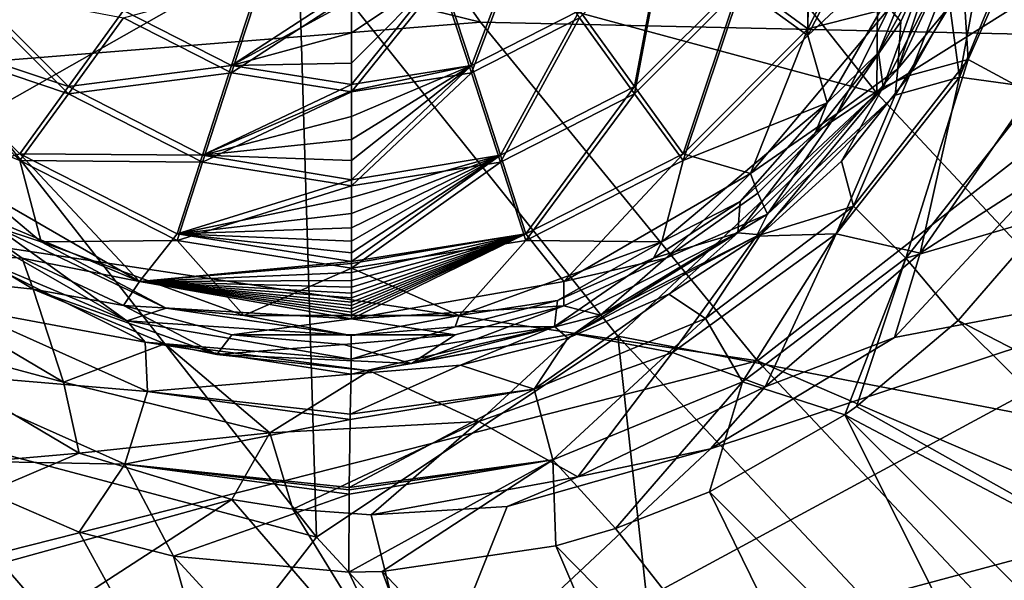
# Model space of a CAD drawing. Units: millimetres. Extents: x -181 to 181, y -444 to 16.
# Drawn here: x -133 to -109, y -368 to -355 of the extents above; entities that cross this region are included whole.
import ezdxf

# ---------------------------------------------------------------- set-up
doc = ezdxf.new("R2010")
doc.units = ezdxf.units.MM
doc.header["$LTSCALE"] = 33.466884
for name, color, linetype in [('146', 7, 'CONTINUOUS'), ('151', 7, 'CONTINUOUS'), ('152', 7, 'CONTINUOUS'), ('153', 7, 'CONTINUOUS'), ('154', 7, 'CONTINUOUS'), ('158', 7, 'CONTINUOUS'), ('159', 7, 'CONTINUOUS'), ('178', 7, 'CONTINUOUS'), ('179', 7, 'CONTINUOUS'), ('180', 7, 'CONTINUOUS'), ('182', 7, 'CONTINUOUS'), ('183', 7, 'CONTINUOUS'), ('184', 7, 'CONTINUOUS'), ('185', 7, 'CONTINUOUS'), ('186', 7, 'CONTINUOUS'), ('187', 7, 'CONTINUOUS'), ('240', 7, 'CONTINUOUS')]:
    doc.layers.add(name, color=color, linetype=linetype)

msp = doc.modelspace()

# ---------------------------------------------------------------- linework, layer by layer
at = {"layer": '146', "linetype": 'Continuous'}
for points in [[(-109.968, -340.779, 26.405), (-128.392, -345.588, 25.712), (-105.163, -355.211, 26.148), (-109.968, -340.779, 26.405)], [(-54.205, -350.934, 27.436), (-109.968, -340.779, 26.405), (-105.163, -355.211, 26.148), (-54.205, -350.934, 27.436)], [(-105.163, -355.211, 26.148), (-128.392, -345.588, 25.712), (-121.886, -354.84, 25.652), (-105.163, -355.211, 26.148)], [(-115.187, -363.019, 25.603), (-105.163, -355.211, 26.148), (-121.886, -354.84, 25.652), (-115.187, -363.019, 25.603)], [(-98.845, -370.044, 25.847), (-105.163, -355.211, 26.148), (-115.187, -363.019, 25.603), (-98.845, -370.044, 25.847)], [(-108.351, -370.291, 25.562), (-98.845, -370.044, 25.847), (-115.187, -363.019, 25.603), (-108.351, -370.291, 25.562)]]:
    msp.add_3dface(points, dxfattribs=at)
at = {"layer": '151', "linetype": 'Continuous'}
for points in [[(-108.067, -358.368, 20.956), (-103.106, -360.769, 21.098), (-111.88, -362.454, 20.517), (-108.067, -358.368, 20.956)], [(-98.9, -365.12, 21.08), (-123.3, -371.676, 19.267), (-103.106, -360.769, 21.098), (-98.9, -365.12, 21.08)], [(-103.106, -360.769, 21.098), (-123.3, -371.676, 19.267), (-116.328, -365.146, 20.1), (-103.106, -360.769, 21.098)], [(-111.88, -362.454, 20.517), (-103.106, -360.769, 21.098), (-116.328, -365.146, 20.1), (-111.88, -362.454, 20.517)], [(-131.578, -365.251, 19.122), (-149.207, -366.794, 17.788), (-136.577, -362.296, 18.959), (-131.578, -365.251, 19.122)], [(-118.431, -376.96, 19.229), (-123.3, -371.676, 19.267), (-98.9, -365.12, 21.08), (-118.431, -376.96, 19.229)], [(-116.328, -365.146, 20.1), (-123.3, -371.676, 19.267), (-121.242, -366.54, 19.715), (-116.328, -365.146, 20.1)], [(-94.489, -369.305, 21.063), (-118.431, -376.96, 19.229), (-98.9, -365.12, 21.08), (-94.489, -369.305, 21.063)], [(-145.901, -371.355, 17.735), (-149.207, -366.794, 17.788), (-131.578, -365.251, 19.122), (-145.901, -371.355, 17.735)], [(-127.893, -366.365, 19.299), (-145.901, -371.355, 17.735), (-131.578, -365.251, 19.122), (-127.893, -366.365, 19.299)], [(-142.456, -375.806, 17.684), (-145.901, -371.355, 17.735), (-127.893, -366.365, 19.299), (-142.456, -375.806, 17.684)], [(-123.3, -371.676, 19.267), (-142.456, -375.806, 17.684), (-127.893, -366.365, 19.299), (-123.3, -371.676, 19.267)], [(-123.3, -371.676, 19.267), (-127.893, -366.365, 19.299), (-126.416, -366.601, 19.381), (-123.3, -371.676, 19.267)], [(-123.3, -371.676, 19.267), (-126.416, -366.601, 19.381), (-124.527, -366.738, 19.495), (-123.3, -371.676, 19.267)], [(-121.242, -366.54, 19.715), (-123.3, -371.676, 19.267), (-124.527, -366.738, 19.495), (-121.242, -366.54, 19.715)]]:
    msp.add_3dface(points, dxfattribs=at)
at = {"layer": '152', "linetype": 'Continuous'}
for points in [[(-110.311, -356.168, 19.862), (-109.543, -352.011, 18.75), (-108.493, -351.774, 19.995), (-110.311, -356.168, 19.862)], [(-110.311, -356.168, 19.862), (-108.493, -351.774, 19.995), (-108.494, -356.413, 20.829), (-110.311, -356.168, 19.862)], [(-110.544, -354.443, 18.695), (-109.543, -352.011, 18.75), (-110.311, -356.168, 19.862), (-110.544, -354.443, 18.695)], [(-111.864, -356.597, 18.641), (-110.544, -354.443, 18.695), (-110.311, -356.168, 19.862), (-111.864, -356.597, 18.641)], [(-113.285, -359.952, 19.701), (-111.864, -356.597, 18.641), (-110.311, -356.168, 19.862), (-113.285, -359.952, 19.701)], [(-113.285, -359.952, 19.701), (-110.311, -356.168, 19.862), (-111.259, -360.421, 20.54), (-113.285, -359.952, 19.701)], [(-111.259, -360.421, 20.54), (-110.311, -356.168, 19.862), (-108.494, -356.413, 20.829), (-111.259, -360.421, 20.54)], [(-108.067, -358.368, 20.956), (-111.259, -360.421, 20.54), (-108.494, -356.413, 20.829), (-108.067, -358.368, 20.956)], [(-115.212, -360.007, 18.538), (-111.864, -356.597, 18.641), (-113.285, -359.952, 19.701), (-115.212, -360.007, 18.538)], [(-108.067, -358.368, 20.956), (-111.88, -362.454, 20.517), (-111.259, -360.421, 20.54), (-108.067, -358.368, 20.956)], [(-117.244, -362.815, 19.519), (-115.212, -360.007, 18.538), (-113.285, -359.952, 19.701), (-117.244, -362.815, 19.519)], [(-117.244, -362.815, 19.519), (-113.285, -359.952, 19.701), (-115.006, -363.643, 20.208), (-117.244, -362.815, 19.519)], [(-115.006, -363.643, 20.208), (-113.285, -359.952, 19.701), (-111.259, -360.421, 20.54), (-115.006, -363.643, 20.208)], [(-119.627, -362.365, 18.44), (-115.212, -360.007, 18.538), (-117.244, -362.815, 19.519), (-119.627, -362.365, 18.44)], [(-134.056, -360.465, 18.299), (-132.696, -361.291, 18.3), (-136.435, -360.888, 18.913), (-134.056, -360.465, 18.299)], [(-111.88, -362.454, 20.517), (-115.006, -363.643, 20.208), (-111.259, -360.421, 20.54), (-111.88, -362.454, 20.517)], [(-136.577, -362.296, 18.959), (-136.435, -360.888, 18.913), (-131.963, -363.537, 18.999), (-136.577, -362.296, 18.959)], [(-136.435, -360.888, 18.913), (-132.696, -361.291, 18.3), (-131.963, -363.537, 18.999), (-136.435, -360.888, 18.913)], [(-132.696, -361.291, 18.3), (-129.51, -362.607, 18.315), (-131.963, -363.537, 18.999), (-132.696, -361.291, 18.3)], [(-131.578, -365.251, 19.122), (-136.577, -362.296, 18.959), (-131.963, -363.537, 18.999), (-131.578, -365.251, 19.122)], [(-124.562, -363.259, 18.363), (-119.627, -362.365, 18.44), (-121.924, -364.483, 19.327), (-124.562, -363.259, 18.363)], [(-121.924, -364.483, 19.327), (-119.627, -362.365, 18.44), (-117.244, -362.815, 19.519), (-121.924, -364.483, 19.327)], [(-131.963, -363.537, 18.999), (-129.51, -362.607, 18.315), (-126.973, -364.754, 19.146), (-131.963, -363.537, 18.999)], [(-129.51, -362.607, 18.315), (-124.562, -363.259, 18.363), (-126.973, -364.754, 19.146), (-129.51, -362.607, 18.315)], [(-111.88, -362.454, 20.517), (-116.328, -365.146, 20.1), (-115.006, -363.643, 20.208), (-111.88, -362.454, 20.517)], [(-121.924, -364.483, 19.327), (-117.244, -362.815, 19.519), (-119.531, -365.819, 19.85), (-121.924, -364.483, 19.327)], [(-119.531, -365.819, 19.85), (-117.244, -362.815, 19.519), (-115.006, -363.643, 20.208), (-119.531, -365.819, 19.85)], [(-126.973, -364.754, 19.146), (-124.562, -363.259, 18.363), (-121.924, -364.483, 19.327), (-126.973, -364.754, 19.146)], [(-131.578, -365.251, 19.122), (-131.963, -363.537, 18.999), (-126.973, -364.754, 19.146), (-131.578, -365.251, 19.122)], [(-116.328, -365.146, 20.1), (-119.531, -365.819, 19.85), (-115.006, -363.643, 20.208), (-116.328, -365.146, 20.1)], [(-126.416, -366.601, 19.381), (-126.973, -364.754, 19.146), (-121.924, -364.483, 19.327), (-126.416, -366.601, 19.381)], [(-124.527, -366.738, 19.495), (-126.416, -366.601, 19.381), (-121.924, -364.483, 19.327), (-124.527, -366.738, 19.495)], [(-124.527, -366.738, 19.495), (-121.924, -364.483, 19.327), (-119.531, -365.819, 19.85), (-124.527, -366.738, 19.495)], [(-127.893, -366.365, 19.299), (-131.578, -365.251, 19.122), (-126.973, -364.754, 19.146), (-127.893, -366.365, 19.299)], [(-126.416, -366.601, 19.381), (-127.893, -366.365, 19.299), (-126.973, -364.754, 19.146), (-126.416, -366.601, 19.381)], [(-116.328, -365.146, 20.1), (-121.242, -366.54, 19.715), (-119.531, -365.819, 19.85), (-116.328, -365.146, 20.1)], [(-121.242, -366.54, 19.715), (-124.527, -366.738, 19.495), (-119.531, -365.819, 19.85), (-121.242, -366.54, 19.715)]]:
    msp.add_3dface(points, dxfattribs=at)
at = {"layer": '153', "linetype": 'Continuous'}
for points in [[(-110.544, -354.443, 18.695), (-111.8, -355.968, 18.349), (-109.807, -351.697, 18.386), (-110.544, -354.443, 18.695)], [(-111.8, -355.968, 18.349), (-110.588, -352.36, 18.225), (-109.807, -351.697, 18.386), (-111.8, -355.968, 18.349)], [(-111.725, -354.824, 18.204), (-110.588, -352.36, 18.225), (-111.8, -355.968, 18.349), (-111.725, -354.824, 18.204)], [(-110.544, -354.443, 18.695), (-111.864, -356.597, 18.641), (-111.8, -355.968, 18.349), (-110.544, -354.443, 18.695)], [(-113.264, -357.041, 18.184), (-111.725, -354.824, 18.204), (-111.8, -355.968, 18.349), (-113.264, -357.041, 18.184)], [(-111.864, -356.597, 18.641), (-114.949, -359.475, 18.318), (-111.8, -355.968, 18.349), (-111.864, -356.597, 18.641)], [(-114.949, -359.475, 18.318), (-113.264, -357.041, 18.184), (-111.8, -355.968, 18.349), (-114.949, -359.475, 18.318)], [(-111.864, -356.597, 18.641), (-115.212, -360.007, 18.538), (-114.949, -359.475, 18.318), (-111.864, -356.597, 18.641)], [(-115.18, -358.969, 18.167), (-113.264, -357.041, 18.184), (-114.949, -359.475, 18.318), (-115.18, -358.969, 18.167)], [(-132.958, -360.537, 18.154), (-134.056, -360.465, 18.299), (-135.175, -358.978, 18.167), (-132.958, -360.537, 18.154)], [(-117.408, -360.537, 18.154), (-115.18, -358.969, 18.167), (-114.949, -359.475, 18.318), (-117.408, -360.537, 18.154)], [(-115.212, -360.007, 18.538), (-118.981, -361.916, 18.297), (-114.949, -359.475, 18.318), (-115.212, -360.007, 18.538)], [(-118.981, -361.916, 18.297), (-117.408, -360.537, 18.154), (-114.949, -359.475, 18.318), (-118.981, -361.916, 18.297)], [(-115.212, -360.007, 18.538), (-119.627, -362.365, 18.44), (-118.981, -361.916, 18.297), (-115.212, -360.007, 18.538)], [(-132.696, -361.291, 18.3), (-134.056, -360.465, 18.299), (-132.958, -360.537, 18.154), (-132.696, -361.291, 18.3)], [(-130.507, -361.684, 18.144), (-132.696, -361.291, 18.3), (-132.958, -360.537, 18.154), (-130.507, -361.684, 18.144)], [(-119.873, -361.69, 18.144), (-117.408, -360.537, 18.154), (-118.981, -361.916, 18.297), (-119.873, -361.69, 18.144)], [(-129.51, -362.607, 18.315), (-132.696, -361.291, 18.3), (-128.257, -362.866, 18.288), (-129.51, -362.607, 18.315)], [(-132.696, -361.291, 18.3), (-130.507, -361.684, 18.144), (-128.257, -362.866, 18.288), (-132.696, -361.291, 18.3)], [(-130.507, -361.684, 18.144), (-127.894, -362.388, 18.138), (-128.257, -362.866, 18.288), (-130.507, -361.684, 18.144)], [(-122.496, -362.393, 18.138), (-119.873, -361.69, 18.144), (-123.549, -363.08, 18.287), (-122.496, -362.393, 18.138)], [(-123.549, -363.08, 18.287), (-119.873, -361.69, 18.144), (-118.981, -361.916, 18.297), (-123.549, -363.08, 18.287)], [(-119.627, -362.365, 18.44), (-123.549, -363.08, 18.287), (-118.981, -361.916, 18.297), (-119.627, -362.365, 18.44)], [(-119.627, -362.365, 18.44), (-124.562, -363.259, 18.363), (-123.549, -363.08, 18.287), (-119.627, -362.365, 18.44)], [(-124.562, -363.259, 18.363), (-129.51, -362.607, 18.315), (-128.257, -362.866, 18.288), (-124.562, -363.259, 18.363)], [(-127.894, -362.388, 18.138), (-125.197, -362.627, 18.135), (-128.257, -362.866, 18.288), (-127.894, -362.388, 18.138)], [(-125.197, -362.627, 18.135), (-122.496, -362.393, 18.138), (-123.549, -363.08, 18.287), (-125.197, -362.627, 18.135)], [(-128.257, -362.866, 18.288), (-125.197, -362.627, 18.135), (-123.549, -363.08, 18.287), (-128.257, -362.866, 18.288)], [(-124.562, -363.259, 18.363), (-128.257, -362.866, 18.288), (-123.549, -363.08, 18.287), (-124.562, -363.259, 18.363)]]:
    msp.add_3dface(points, dxfattribs=at)
at = {"layer": '154', "linetype": 'Continuous'}
for points in [[(-110.588, -352.36, 18.225), (-111.725, -354.824, 18.204), (-112.01, -354.502, 18.206), (-110.588, -352.36, 18.225)], [(-112.01, -354.502, 18.206), (-113.264, -357.041, 18.184), (-115.358, -358.493, 18.172), (-112.01, -354.502, 18.206)], [(-111.725, -354.824, 18.204), (-113.264, -357.041, 18.184), (-112.01, -354.502, 18.206), (-111.725, -354.824, 18.204)], [(-113.264, -357.041, 18.184), (-115.18, -358.969, 18.167), (-115.358, -358.493, 18.172), (-113.264, -357.041, 18.184)], [(-130.127, -361.099, 18.149), (-135.175, -358.978, 18.167), (-134.64, -358.494, 18.172), (-130.127, -361.099, 18.149)], [(-115.358, -358.493, 18.172), (-117.408, -360.537, 18.154), (-119.872, -361.099, 18.149), (-115.358, -358.493, 18.172)], [(-115.18, -358.969, 18.167), (-117.408, -360.537, 18.154), (-115.358, -358.493, 18.172), (-115.18, -358.969, 18.167)], [(-132.958, -360.537, 18.154), (-135.175, -358.978, 18.167), (-130.127, -361.099, 18.149), (-132.958, -360.537, 18.154)], [(-130.507, -361.684, 18.144), (-132.958, -360.537, 18.154), (-130.127, -361.099, 18.149), (-130.507, -361.684, 18.144)], [(-117.408, -360.537, 18.154), (-119.873, -361.69, 18.144), (-119.872, -361.099, 18.149), (-117.408, -360.537, 18.154)], [(-125, -362.003, 18.141), (-130.507, -361.684, 18.144), (-130.127, -361.099, 18.149), (-125, -362.003, 18.141)], [(-119.872, -361.099, 18.149), (-119.873, -361.69, 18.144), (-125, -362.003, 18.141), (-119.872, -361.099, 18.149)], [(-127.894, -362.388, 18.138), (-130.507, -361.684, 18.144), (-125, -362.003, 18.141), (-127.894, -362.388, 18.138)], [(-119.873, -361.69, 18.144), (-122.496, -362.393, 18.138), (-125, -362.003, 18.141), (-119.873, -361.69, 18.144)], [(-122.496, -362.393, 18.138), (-127.894, -362.388, 18.138), (-125, -362.003, 18.141), (-122.496, -362.393, 18.138)], [(-122.496, -362.393, 18.138), (-125.197, -362.627, 18.135), (-127.894, -362.388, 18.138), (-122.496, -362.393, 18.138)]]:
    msp.add_3dface(points, dxfattribs=at)
at = {"layer": '158', "linetype": 'Continuous'}
for points in [[(-132.653, -386.539, 23.156), (-147.718, -367.021, 24.109), (-148.308, -367.431, 23.368), (-132.653, -386.539, 23.156)], [(-147.718, -367.021, 24.109), (-132.13, -386.053, 23.9), (-144.142, -370.352, 24.348), (-147.718, -367.021, 24.109)], [(-132.13, -386.053, 23.9), (-147.718, -367.021, 24.109), (-132.653, -386.539, 23.156), (-132.13, -386.053, 23.9)], [(-142.458, -375.622, 22.354), (-132.653, -386.539, 23.156), (-148.308, -367.431, 23.368), (-142.458, -375.622, 22.354)]]:
    msp.add_3dface(points, dxfattribs=at)
at = {"layer": '159', "linetype": 'Continuous'}
for points in [[(-128.392, -345.588, 25.712), (-159.687, -345.587, 24.627), (-121.886, -354.84, 25.652), (-128.392, -345.588, 25.712)], [(-121.886, -354.84, 25.652), (-159.687, -345.587, 24.627), (-153.03, -357.337, 24.494), (-121.886, -354.84, 25.652)], [(-115.187, -363.019, 25.603), (-121.886, -354.84, 25.652), (-153.03, -357.337, 24.494), (-115.187, -363.019, 25.603)], [(-115.187, -363.019, 25.603), (-153.03, -357.337, 24.494), (-144.142, -370.352, 24.348), (-115.187, -363.019, 25.603)], [(-108.351, -370.291, 25.562), (-115.187, -363.019, 25.603), (-144.142, -370.352, 24.348), (-108.351, -370.291, 25.562)]]:
    msp.add_3dface(points, dxfattribs=at)
at = {"layer": '178', "linetype": 'Continuous'}
for points in [[(-130.509, -354.553, 14.522), (-127.169, -353.644, 14.344), (-127.896, -355.884, 14.51), (-130.509, -354.553, 14.522)], [(-127.169, -353.644, 14.344), (-125, -353.995, 14.342), (-127.896, -355.884, 14.51), (-127.169, -353.644, 14.344)], [(-136.029, -354.999, 16.327), (-134.417, -353.818, 15.119), (-131.842, -356.393, 15.096), (-136.029, -354.999, 16.327)], [(-134.417, -353.818, 15.119), (-130.509, -354.553, 14.522), (-131.842, -356.393, 15.096), (-134.417, -353.818, 15.119)], [(-125, -353.995, 14.342), (-125, -354.303, 14.35), (-127.896, -355.884, 14.51), (-125, -353.995, 14.342)], [(-127.896, -355.884, 14.51), (-125, -354.303, 14.35), (-125, -355.094, 14.386), (-127.896, -355.884, 14.51)], [(-130.509, -354.553, 14.522), (-127.896, -355.884, 14.51), (-131.842, -356.393, 15.096), (-130.509, -354.553, 14.522)], [(-133.013, -358.015, 16.3), (-134.64, -358.494, 18.172), (-136.029, -354.999, 16.327), (-133.013, -358.015, 16.3)], [(-133.013, -358.015, 16.3), (-136.029, -354.999, 16.327), (-131.842, -356.393, 15.096), (-133.013, -358.015, 16.3)], [(-125, -355.826, 14.445), (-127.896, -355.884, 14.51), (-125, -355.094, 14.386), (-125, -355.826, 14.445)], [(-131.842, -356.393, 15.096), (-127.896, -355.884, 14.51), (-128.597, -358.047, 15.082), (-131.842, -356.393, 15.096)], [(-127.896, -355.884, 14.51), (-125, -356.347, 14.507), (-128.597, -358.047, 15.082), (-127.896, -355.884, 14.51)], [(-125, -356.347, 14.507), (-127.896, -355.884, 14.51), (-125, -355.826, 14.445), (-125, -356.347, 14.507)], [(-133.013, -358.015, 16.3), (-131.842, -356.393, 15.096), (-128.597, -358.047, 15.082), (-133.013, -358.015, 16.3)], [(-125, -356.347, 14.507), (-125, -356.499, 14.529), (-128.597, -358.047, 15.082), (-125, -356.347, 14.507)], [(-128.597, -358.047, 15.082), (-125, -356.499, 14.529), (-125, -357.114, 14.638), (-128.597, -358.047, 15.082)], [(-125, -357.674, 14.769), (-128.597, -358.047, 15.082), (-125, -357.114, 14.638), (-125, -357.674, 14.769)], [(-125, -358.183, 14.921), (-128.597, -358.047, 15.082), (-125, -357.674, 14.769), (-125, -358.183, 14.921)], [(-130.127, -361.099, 18.149), (-134.64, -358.494, 18.172), (-133.013, -358.015, 16.3), (-130.127, -361.099, 18.149)], [(-129.213, -359.951, 16.283), (-130.127, -361.099, 18.149), (-133.013, -358.015, 16.3), (-129.213, -359.951, 16.283)], [(-129.213, -359.951, 16.283), (-133.013, -358.015, 16.3), (-128.597, -358.047, 15.082), (-129.213, -359.951, 16.283)], [(-129.213, -359.951, 16.283), (-128.597, -358.047, 15.082), (-125, -358.648, 15.089), (-129.213, -359.951, 16.283)], [(-125, -358.648, 15.089), (-128.597, -358.047, 15.082), (-125, -358.183, 14.921), (-125, -358.648, 15.089)], [(-129.213, -359.951, 16.283), (-125, -358.648, 15.089), (-125, -359.072, 15.273), (-129.213, -359.951, 16.283)], [(-125, -359.458, 15.468), (-129.213, -359.951, 16.283), (-125, -359.072, 15.273), (-125, -359.458, 15.468)], [(-125, -359.809, 15.673), (-129.213, -359.951, 16.283), (-125, -359.458, 15.468), (-125, -359.809, 15.673)], [(-125, -360.62, 16.279), (-130.127, -361.099, 18.149), (-129.213, -359.951, 16.283), (-125, -360.62, 16.279)], [(-125, -360.126, 15.884), (-129.213, -359.951, 16.283), (-125, -359.809, 15.673), (-125, -360.126, 15.884)], [(-125, -360.62, 16.279), (-129.213, -359.951, 16.283), (-125, -360.411, 16.101), (-125, -360.62, 16.279)], [(-125, -360.411, 16.101), (-129.213, -359.951, 16.283), (-125, -360.126, 15.884), (-125, -360.411, 16.101)], [(-125, -360.665, 16.319), (-130.127, -361.099, 18.149), (-125, -360.62, 16.279), (-125, -360.665, 16.319)], [(-125, -360.886, 16.534), (-130.127, -361.099, 18.149), (-125, -360.665, 16.319), (-125, -360.886, 16.534)], [(-125, -361.077, 16.743), (-130.127, -361.099, 18.149), (-125, -360.886, 16.534), (-125, -361.077, 16.743)], [(-125, -361.241, 16.941), (-130.127, -361.099, 18.149), (-125, -361.077, 16.743), (-125, -361.241, 16.941)], [(-125, -362.003, 18.141), (-130.127, -361.099, 18.149), (-125, -361.919, 17.998), (-125, -362.003, 18.141)], [(-125, -361.919, 17.998), (-130.127, -361.099, 18.149), (-125, -361.84, 17.862), (-125, -361.919, 17.998)], [(-125, -361.84, 17.862), (-130.127, -361.099, 18.149), (-125, -361.764, 17.731), (-125, -361.84, 17.862)], [(-125, -361.764, 17.731), (-130.127, -361.099, 18.149), (-125, -361.685, 17.599), (-125, -361.764, 17.731)], [(-125, -361.685, 17.599), (-130.127, -361.099, 18.149), (-125, -361.599, 17.459), (-125, -361.685, 17.599)], [(-125, -361.599, 17.459), (-130.127, -361.099, 18.149), (-125, -361.499, 17.302), (-125, -361.599, 17.459)], [(-125, -361.499, 17.302), (-130.127, -361.099, 18.149), (-125, -361.38, 17.128), (-125, -361.499, 17.302)], [(-125, -361.38, 17.128), (-130.127, -361.099, 18.149), (-125, -361.241, 16.941), (-125, -361.38, 17.128)]]:
    msp.add_3dface(points, dxfattribs=at)
at = {"layer": '179', "linetype": 'Continuous'}
for points in [[(-113.971, -354.999, 16.327), (-115.583, -353.818, 15.119), (-113.929, -350.573, 15.147), (-113.971, -354.999, 16.327)], [(-112.035, -351.199, 16.36), (-113.971, -354.999, 16.327), (-113.929, -350.573, 15.147), (-112.035, -351.199, 16.36)], [(-112.035, -351.199, 16.36), (-112.01, -354.502, 18.206), (-113.971, -354.999, 16.327), (-112.035, -351.199, 16.36)], [(-119.491, -354.553, 14.522), (-117.418, -352.48, 14.54), (-118.158, -356.393, 15.096), (-119.491, -354.553, 14.522)], [(-118.158, -356.393, 15.096), (-117.418, -352.48, 14.54), (-115.583, -353.818, 15.119), (-118.158, -356.393, 15.096)], [(-122.831, -353.644, 14.344), (-120.875, -352.647, 14.353), (-122.104, -355.884, 14.51), (-122.831, -353.644, 14.344)], [(-122.104, -355.884, 14.51), (-120.875, -352.647, 14.353), (-119.491, -354.553, 14.522), (-122.104, -355.884, 14.51)], [(-125, -355.094, 14.386), (-125, -354.303, 14.35), (-122.831, -353.644, 14.344), (-125, -355.094, 14.386)], [(-125, -356.347, 14.507), (-125, -355.826, 14.445), (-122.831, -353.644, 14.344), (-125, -356.347, 14.507)], [(-125, -356.347, 14.507), (-122.831, -353.644, 14.344), (-122.104, -355.884, 14.51), (-125, -356.347, 14.507)], [(-125, -355.826, 14.445), (-125, -355.094, 14.386), (-122.831, -353.644, 14.344), (-125, -355.826, 14.445)], [(-116.987, -358.015, 16.3), (-118.158, -356.393, 15.096), (-115.583, -353.818, 15.119), (-116.987, -358.015, 16.3)], [(-113.971, -354.999, 16.327), (-116.987, -358.015, 16.3), (-115.583, -353.818, 15.119), (-113.971, -354.999, 16.327)], [(-112.01, -354.502, 18.206), (-115.358, -358.493, 18.172), (-113.971, -354.999, 16.327), (-112.01, -354.502, 18.206)], [(-122.104, -355.884, 14.51), (-119.491, -354.553, 14.522), (-121.403, -358.047, 15.082), (-122.104, -355.884, 14.51)], [(-121.403, -358.047, 15.082), (-119.491, -354.553, 14.522), (-118.158, -356.393, 15.096), (-121.403, -358.047, 15.082)], [(-113.971, -354.999, 16.327), (-115.358, -358.493, 18.172), (-116.987, -358.015, 16.3), (-113.971, -354.999, 16.327)], [(-125, -356.499, 14.529), (-125, -356.347, 14.507), (-122.104, -355.884, 14.51), (-125, -356.499, 14.529)], [(-125, -357.114, 14.638), (-125, -356.499, 14.529), (-122.104, -355.884, 14.51), (-125, -357.114, 14.638)], [(-125, -358.648, 15.089), (-125, -358.183, 14.921), (-122.104, -355.884, 14.51), (-125, -358.648, 15.089)], [(-125, -358.648, 15.089), (-122.104, -355.884, 14.51), (-121.403, -358.047, 15.082), (-125, -358.648, 15.089)], [(-125, -358.183, 14.921), (-125, -357.674, 14.769), (-122.104, -355.884, 14.51), (-125, -358.183, 14.921)], [(-125, -357.674, 14.769), (-125, -357.114, 14.638), (-122.104, -355.884, 14.51), (-125, -357.674, 14.769)], [(-120.787, -359.951, 16.283), (-121.403, -358.047, 15.082), (-118.158, -356.393, 15.096), (-120.787, -359.951, 16.283)], [(-116.987, -358.015, 16.3), (-120.787, -359.951, 16.283), (-118.158, -356.393, 15.096), (-116.987, -358.015, 16.3)], [(-125, -360.62, 16.279), (-125, -360.411, 16.101), (-121.403, -358.047, 15.082), (-125, -360.62, 16.279)], [(-120.787, -359.951, 16.283), (-125, -360.62, 16.279), (-121.403, -358.047, 15.082), (-120.787, -359.951, 16.283)], [(-125, -359.072, 15.273), (-125, -358.648, 15.089), (-121.403, -358.047, 15.082), (-125, -359.072, 15.273)], [(-125, -360.411, 16.101), (-125, -360.126, 15.884), (-121.403, -358.047, 15.082), (-125, -360.411, 16.101)], [(-125, -360.126, 15.884), (-125, -359.809, 15.673), (-121.403, -358.047, 15.082), (-125, -360.126, 15.884)], [(-125, -359.809, 15.673), (-125, -359.458, 15.468), (-121.403, -358.047, 15.082), (-125, -359.809, 15.673)], [(-125, -359.458, 15.468), (-125, -359.072, 15.273), (-121.403, -358.047, 15.082), (-125, -359.458, 15.468)], [(-116.987, -358.015, 16.3), (-119.872, -361.099, 18.149), (-120.787, -359.951, 16.283), (-116.987, -358.015, 16.3)], [(-115.358, -358.493, 18.172), (-119.872, -361.099, 18.149), (-116.987, -358.015, 16.3), (-115.358, -358.493, 18.172)], [(-119.872, -361.099, 18.149), (-125, -362.003, 18.141), (-120.787, -359.951, 16.283), (-119.872, -361.099, 18.149)], [(-125, -362.003, 18.141), (-125, -361.919, 17.998), (-120.787, -359.951, 16.283), (-125, -362.003, 18.141)], [(-125, -361.919, 17.998), (-125, -361.84, 17.862), (-120.787, -359.951, 16.283), (-125, -361.919, 17.998)], [(-125, -361.84, 17.862), (-125, -361.764, 17.731), (-120.787, -359.951, 16.283), (-125, -361.84, 17.862)], [(-125, -361.764, 17.731), (-125, -361.685, 17.599), (-120.787, -359.951, 16.283), (-125, -361.764, 17.731)], [(-125, -361.685, 17.599), (-125, -361.599, 17.459), (-120.787, -359.951, 16.283), (-125, -361.685, 17.599)], [(-125, -361.599, 17.459), (-125, -361.499, 17.302), (-120.787, -359.951, 16.283), (-125, -361.599, 17.459)], [(-125, -361.499, 17.302), (-125, -361.38, 17.128), (-120.787, -359.951, 16.283), (-125, -361.499, 17.302)], [(-125, -361.38, 17.128), (-125, -361.241, 16.941), (-120.787, -359.951, 16.283), (-125, -361.38, 17.128)], [(-125, -361.241, 16.941), (-125, -361.077, 16.743), (-120.787, -359.951, 16.283), (-125, -361.241, 16.941)], [(-125, -361.077, 16.743), (-125, -360.886, 16.534), (-120.787, -359.951, 16.283), (-125, -361.077, 16.743)], [(-125, -360.886, 16.534), (-125, -360.665, 16.319), (-120.787, -359.951, 16.283), (-125, -360.886, 16.534)], [(-125, -360.665, 16.319), (-125, -360.62, 16.279), (-120.787, -359.951, 16.283), (-125, -360.665, 16.319)]]:
    msp.add_3dface(points, dxfattribs=at)
at = {"layer": '180', "linetype": 'Continuous'}
for points in [[(-126.29, -352.769, 14.033), (-133.309, -342.347, 14.102), (-133.867, -357.064, 14.001), (-126.29, -352.769, 14.033)], [(-112.305, -356.554, 13.891), (-112.212, -343.364, 13.563), (-119.685, -347.258, 13.934), (-112.305, -356.554, 13.891)], [(-105.199, -352.089, 13.552), (-112.212, -343.364, 13.563), (-112.305, -356.554, 13.891), (-105.199, -352.089, 13.552)], [(-112.305, -356.554, 13.891), (-119.685, -347.258, 13.934), (-126.29, -352.769, 14.033), (-112.305, -356.554, 13.891)], [(-104.244, -365.18, 13.846), (-105.199, -352.089, 13.552), (-112.305, -356.554, 13.891), (-104.244, -365.18, 13.846)], [(-125.847, -367.276, 13.916), (-126.29, -352.769, 14.033), (-133.867, -357.064, 14.001), (-125.847, -367.276, 13.916)], [(-118.567, -362.426, 13.968), (-112.305, -356.554, 13.891), (-126.29, -352.769, 14.033), (-118.567, -362.426, 13.968)], [(-118.567, -362.426, 13.968), (-126.29, -352.769, 14.033), (-125.847, -367.276, 13.916), (-118.567, -362.426, 13.968)], [(-104.244, -365.18, 13.846), (-112.305, -356.554, 13.891), (-118.567, -362.426, 13.968), (-104.244, -365.18, 13.846)], [(-125.847, -367.276, 13.916), (-133.867, -357.064, 14.001), (-139.487, -363.659, 13.632), (-125.847, -367.276, 13.916)], [(-116.968, -376.883, 13.841), (-118.567, -362.426, 13.968), (-125.847, -367.276, 13.916), (-116.968, -376.883, 13.841)], [(-110.077, -371.46, 13.91), (-104.244, -365.18, 13.846), (-118.567, -362.426, 13.968), (-110.077, -371.46, 13.91)], [(-110.077, -371.46, 13.91), (-118.567, -362.426, 13.968), (-116.968, -376.883, 13.841), (-110.077, -371.46, 13.91)], [(-131.153, -374.095, 13.528), (-139.487, -363.659, 13.632), (-139.618, -375.14, 12.808), (-131.153, -374.095, 13.528)], [(-131.153, -374.095, 13.528), (-125.847, -367.276, 13.916), (-139.487, -363.659, 13.632), (-131.153, -374.095, 13.528)], [(-95.61, -373.079, 13.803), (-104.244, -365.18, 13.846), (-110.077, -371.46, 13.91), (-95.61, -373.079, 13.803)], [(-116.968, -376.883, 13.841), (-125.847, -367.276, 13.916), (-131.153, -374.095, 13.528), (-116.968, -376.883, 13.841)]]:
    msp.add_3dface(points, dxfattribs=at)
at = {"layer": '182', "linetype": 'Continuous'}
for points in [[(-108.154, -359.525, 7.852), (-100.084, -367.344, 7.806), (-110.341, -362.045, 7.896), (-108.154, -359.525, 7.852)], [(-110.341, -362.045, 7.896), (-102.337, -370, 7.851), (-112.799, -364.119, 7.924), (-110.341, -362.045, 7.896)], [(-110.341, -362.045, 7.896), (-100.084, -367.344, 7.806), (-102.337, -370, 7.851), (-110.341, -362.045, 7.896)], [(-112.799, -364.119, 7.924), (-102.337, -370, 7.851), (-113.082, -364.319, 7.927), (-112.799, -364.119, 7.924)], [(-116.351, -366.185, 7.95), (-113.082, -364.319, 7.927), (-107.915, -374.612, 7.895), (-116.351, -366.185, 7.95)], [(-113.082, -364.319, 7.927), (-102.337, -370, 7.851), (-104.762, -372.614, 7.878), (-113.082, -364.319, 7.927)], [(-113.082, -364.319, 7.927), (-104.762, -372.614, 7.878), (-107.915, -374.612, 7.895), (-113.082, -364.319, 7.927)], [(-139.744, -365.111, 7.524), (-131.351, -375.487, 7.418), (-141.156, -368.483, 7.194), (-139.744, -365.111, 7.524)], [(-131.351, -375.487, 7.418), (-139.744, -365.111, 7.524), (-135.602, -365.414, 7.721), (-131.351, -375.487, 7.418)], [(-127.185, -375.179, 7.638), (-131.351, -375.487, 7.418), (-135.602, -365.414, 7.721), (-127.185, -375.179, 7.638)], [(-127.185, -375.179, 7.638), (-135.602, -365.414, 7.721), (-131.581, -367.156, 7.798), (-127.185, -375.179, 7.638)], [(-118.618, -367.071, 7.954), (-116.351, -366.185, 7.95), (-111.39, -376.305, 7.889), (-118.618, -367.071, 7.954)], [(-116.351, -366.185, 7.95), (-107.915, -374.612, 7.895), (-111.39, -376.305, 7.889), (-116.351, -366.185, 7.95)], [(-120.059, -367.487, 7.951), (-118.618, -367.071, 7.954), (-111.39, -376.305, 7.889), (-120.059, -367.487, 7.951)], [(-129.304, -367.734, 7.841), (-127.185, -375.179, 7.638), (-131.581, -367.156, 7.798), (-129.304, -367.734, 7.841)], [(-124.259, -368.103, 7.919), (-120.059, -367.487, 7.951), (-116.119, -376.706, 7.853), (-124.259, -368.103, 7.919)], [(-120.059, -367.487, 7.951), (-111.39, -376.305, 7.889), (-116.119, -376.706, 7.853), (-120.059, -367.487, 7.951)], [(-127.185, -375.179, 7.638), (-129.304, -367.734, 7.841), (-121.021, -376.749, 7.769), (-127.185, -375.179, 7.638)], [(-129.304, -367.734, 7.841), (-125.064, -368.125, 7.909), (-121.021, -376.749, 7.769), (-129.304, -367.734, 7.841)], [(-125.064, -368.125, 7.909), (-124.259, -368.103, 7.919), (-121.021, -376.749, 7.769), (-125.064, -368.125, 7.909)], [(-124.259, -368.103, 7.919), (-116.119, -376.706, 7.853), (-121.021, -376.749, 7.769), (-124.259, -368.103, 7.919)]]:
    msp.add_3dface(points, dxfattribs=at)
at = {"layer": '183', "linetype": 'Continuous'}
for points in [[(-110.095, -355.736, 6.211), (-110.222, -353.809, 4.62), (-108.256, -351.583, 6.136), (-110.095, -355.736, 6.211)], [(-110.095, -355.736, 6.211), (-108.256, -351.583, 6.136), (-108.507, -356.601, 7.442), (-110.095, -355.736, 6.211)], [(-111.515, -356.127, 4.638), (-110.222, -353.809, 4.62), (-110.095, -355.736, 6.211), (-111.515, -356.127, 4.638)], [(-112.873, -359.286, 6.236), (-111.515, -356.127, 4.638), (-110.095, -355.736, 6.211), (-112.873, -359.286, 6.236)], [(-112.873, -359.286, 6.236), (-110.095, -355.736, 6.211), (-111.602, -360.537, 7.504), (-112.873, -359.286, 6.236)], [(-110.095, -355.736, 6.211), (-108.507, -356.601, 7.442), (-111.602, -360.537, 7.504), (-110.095, -355.736, 6.211)], [(-113.159, -358.198, 4.648), (-111.515, -356.127, 4.638), (-112.873, -359.286, 6.236), (-113.159, -358.198, 4.648)], [(-108.507, -356.601, 7.442), (-108.154, -359.525, 7.852), (-111.602, -360.537, 7.504), (-108.507, -356.601, 7.442)], [(-115.113, -359.973, 4.654), (-113.159, -358.198, 4.648), (-112.873, -359.286, 6.236), (-115.113, -359.973, 4.654)], [(-116.443, -361.996, 6.246), (-115.113, -359.973, 4.654), (-112.873, -359.286, 6.236), (-116.443, -361.996, 6.246)], [(-116.443, -361.996, 6.246), (-112.873, -359.286, 6.236), (-115.551, -363.526, 7.531), (-116.443, -361.996, 6.246)], [(-112.873, -359.286, 6.236), (-111.602, -360.537, 7.504), (-115.551, -363.526, 7.531), (-112.873, -359.286, 6.236)], [(-108.154, -359.525, 7.852), (-110.341, -362.045, 7.896), (-111.602, -360.537, 7.504), (-108.154, -359.525, 7.852)], [(-117.334, -361.41, 4.657), (-115.113, -359.973, 4.654), (-116.443, -361.996, 6.246), (-117.334, -361.41, 4.657)], [(-111.602, -360.537, 7.504), (-113.082, -364.319, 7.927), (-115.551, -363.526, 7.531), (-111.602, -360.537, 7.504)], [(-112.799, -364.119, 7.924), (-113.082, -364.319, 7.927), (-111.602, -360.537, 7.504), (-112.799, -364.119, 7.924)], [(-110.341, -362.045, 7.896), (-112.799, -364.119, 7.924), (-111.602, -360.537, 7.504), (-110.341, -362.045, 7.896)], [(-119.774, -362.472, 4.658), (-117.334, -361.41, 4.657), (-120.589, -363.702, 6.249), (-119.774, -362.472, 4.658)], [(-120.589, -363.702, 6.249), (-117.334, -361.41, 4.657), (-116.443, -361.996, 6.246), (-120.589, -363.702, 6.249)], [(-120.589, -363.702, 6.249), (-116.443, -361.996, 6.246), (-120.137, -365.411, 7.539), (-120.589, -363.702, 6.249)], [(-116.443, -361.996, 6.246), (-115.551, -363.526, 7.531), (-120.137, -365.411, 7.539), (-116.443, -361.996, 6.246)], [(-122.369, -363.125, 4.657), (-119.774, -362.472, 4.658), (-120.589, -363.702, 6.249), (-122.369, -363.125, 4.657)], [(-125.009, -363.343, 4.652), (-122.369, -363.125, 4.657), (-125.032, -364.306, 6.247), (-125.009, -363.343, 4.652)], [(-125.032, -364.306, 6.247), (-122.369, -363.125, 4.657), (-120.589, -363.702, 6.249), (-125.032, -364.306, 6.247)], [(-115.551, -363.526, 7.531), (-118.618, -367.071, 7.954), (-120.137, -365.411, 7.539), (-115.551, -363.526, 7.531)], [(-116.351, -366.185, 7.95), (-118.618, -367.071, 7.954), (-115.551, -363.526, 7.531), (-116.351, -366.185, 7.95)], [(-113.082, -364.319, 7.927), (-116.351, -366.185, 7.95), (-115.551, -363.526, 7.531), (-113.082, -364.319, 7.927)], [(-120.589, -363.702, 6.249), (-120.137, -365.411, 7.539), (-125.053, -366.079, 7.513), (-120.589, -363.702, 6.249)], [(-120.589, -363.702, 6.249), (-125.053, -366.079, 7.513), (-125.034, -364.432, 6.382), (-120.589, -363.702, 6.249)], [(-125.032, -364.306, 6.247), (-120.589, -363.702, 6.249), (-125.034, -364.432, 6.382), (-125.032, -364.306, 6.247)], [(-124.259, -368.103, 7.919), (-125.064, -368.125, 7.909), (-120.137, -365.411, 7.539), (-124.259, -368.103, 7.919)], [(-120.137, -365.411, 7.539), (-125.064, -368.125, 7.909), (-125.054, -366.238, 7.578), (-120.137, -365.411, 7.539)], [(-125.053, -366.136, 7.537), (-120.137, -365.411, 7.539), (-125.054, -366.238, 7.578), (-125.053, -366.136, 7.537)], [(-125.053, -366.079, 7.513), (-120.137, -365.411, 7.539), (-125.053, -366.136, 7.537), (-125.053, -366.079, 7.513)], [(-120.059, -367.487, 7.951), (-124.259, -368.103, 7.919), (-120.137, -365.411, 7.539), (-120.059, -367.487, 7.951)], [(-118.618, -367.071, 7.954), (-120.059, -367.487, 7.951), (-120.137, -365.411, 7.539), (-118.618, -367.071, 7.954)]]:
    msp.add_3dface(points, dxfattribs=at)
at = {"layer": '184', "linetype": 'Continuous'}
for points in [[(-111.515, -356.127, 4.638), (-112.15, -356.406, 4.18), (-109.878, -351.98, 4.18), (-111.515, -356.127, 4.638)], [(-112.15, -356.406, 4.18), (-111.054, -353.401, 4), (-109.878, -351.98, 4.18), (-112.15, -356.406, 4.18)], [(-110.222, -353.809, 4.62), (-111.515, -356.127, 4.638), (-109.878, -351.98, 4.18), (-110.222, -353.809, 4.62)], [(-112.265, -355.569, 4), (-111.054, -353.401, 4), (-112.15, -356.406, 4.18), (-112.265, -355.569, 4)], [(-113.789, -357.502, 4), (-112.265, -355.569, 4), (-112.15, -356.406, 4.18), (-113.789, -357.502, 4)], [(-111.515, -356.127, 4.638), (-113.159, -358.198, 4.648), (-112.15, -356.406, 4.18), (-111.515, -356.127, 4.638)], [(-115.113, -359.973, 4.654), (-115.665, -359.928, 4.18), (-112.15, -356.406, 4.18), (-115.113, -359.973, 4.654)], [(-115.665, -359.928, 4.18), (-113.789, -357.502, 4), (-112.15, -356.406, 4.18), (-115.665, -359.928, 4.18)], [(-113.159, -358.198, 4.648), (-115.113, -359.973, 4.654), (-112.15, -356.406, 4.18), (-113.159, -358.198, 4.648)], [(-115.607, -359.17, 4), (-113.789, -357.502, 4), (-115.665, -359.928, 4.18), (-115.607, -359.17, 4)], [(-117.701, -360.539, 4), (-115.607, -359.17, 4), (-115.665, -359.928, 4.18), (-117.701, -360.539, 4)], [(-119.774, -362.472, 4.658), (-120.095, -362.191, 4.18), (-115.665, -359.928, 4.18), (-119.774, -362.472, 4.658)], [(-120.095, -362.191, 4.18), (-117.701, -360.539, 4), (-115.665, -359.928, 4.18), (-120.095, -362.191, 4.18)], [(-117.334, -361.41, 4.657), (-119.774, -362.472, 4.658), (-115.665, -359.928, 4.18), (-117.334, -361.41, 4.657)], [(-115.113, -359.973, 4.654), (-117.334, -361.41, 4.657), (-115.665, -359.928, 4.18), (-115.113, -359.973, 4.654)], [(-120.025, -361.561, 4), (-117.701, -360.539, 4), (-120.095, -362.191, 4.18), (-120.025, -361.561, 4)], [(-122.493, -362.196, 4), (-120.025, -361.561, 4), (-120.095, -362.191, 4.18), (-122.493, -362.196, 4)], [(-125.011, -362.406, 4), (-122.493, -362.196, 4), (-125.009, -362.977, 4.18), (-125.011, -362.406, 4)], [(-122.369, -363.125, 4.657), (-125.009, -363.343, 4.652), (-120.095, -362.191, 4.18), (-122.369, -363.125, 4.657)], [(-120.095, -362.191, 4.18), (-125.009, -363.343, 4.652), (-125.009, -362.977, 4.18), (-120.095, -362.191, 4.18)], [(-125.009, -362.977, 4.18), (-122.493, -362.196, 4), (-120.095, -362.191, 4.18), (-125.009, -362.977, 4.18)], [(-119.774, -362.472, 4.658), (-122.369, -363.125, 4.657), (-120.095, -362.191, 4.18), (-119.774, -362.472, 4.658)]]:
    msp.add_3dface(points, dxfattribs=at)
at = {"layer": '185', "linetype": 'Continuous'}
for points in [[(-110.903, -352.277, 4), (-112.265, -355.569, 4), (-113.509, -356.79, 4), (-110.903, -352.277, 4)], [(-111.054, -353.401, 4), (-112.265, -355.569, 4), (-110.903, -352.277, 4), (-111.054, -353.401, 4)], [(-112.265, -355.569, 4), (-113.789, -357.502, 4), (-113.509, -356.79, 4), (-112.265, -355.569, 4)], [(-132.499, -360.14, 4), (-133.607, -359.785, 4), (-136.49, -356.792, 4), (-132.499, -360.14, 4)], [(-113.509, -356.79, 4), (-115.607, -359.17, 4), (-117.5, -360.14, 4), (-113.509, -356.79, 4)], [(-113.789, -357.502, 4), (-115.607, -359.17, 4), (-113.509, -356.79, 4), (-113.789, -357.502, 4)], [(-115.607, -359.17, 4), (-117.701, -360.539, 4), (-117.5, -360.14, 4), (-115.607, -359.17, 4)], [(-129.477, -361.747, 4), (-133.607, -359.785, 4), (-132.499, -360.14, 4), (-129.477, -361.747, 4)], [(-127.603, -361.921, 4), (-129.477, -361.747, 4), (-132.499, -360.14, 4), (-127.603, -361.921, 4)], [(-117.5, -360.14, 4), (-120.025, -361.561, 4), (-122.395, -361.921, 4), (-117.5, -360.14, 4)], [(-117.701, -360.539, 4), (-120.025, -361.561, 4), (-117.5, -360.14, 4), (-117.701, -360.539, 4)], [(-120.025, -361.561, 4), (-122.493, -362.196, 4), (-122.395, -361.921, 4), (-120.025, -361.561, 4)], [(-125.011, -362.406, 4), (-129.477, -361.747, 4), (-127.603, -361.921, 4), (-125.011, -362.406, 4)], [(-122.395, -361.921, 4), (-125.011, -362.406, 4), (-127.603, -361.921, 4), (-122.395, -361.921, 4)], [(-122.493, -362.196, 4), (-125.011, -362.406, 4), (-122.395, -361.921, 4), (-122.493, -362.196, 4)]]:
    msp.add_3dface(points, dxfattribs=at)
at = {"layer": '186', "linetype": 'Continuous'}
for points in [[(-135.202, -359.314, 4.191), (-133.607, -359.785, 4), (-130.428, -362.054, 4.191), (-135.202, -359.314, 4.191)], [(-135.202, -359.314, 4.191), (-130.428, -362.054, 4.191), (-134.304, -360.424, 4.618), (-135.202, -359.314, 4.191)], [(-133.607, -359.785, 4), (-129.477, -361.747, 4), (-130.428, -362.054, 4.191), (-133.607, -359.785, 4)], [(-134.304, -360.424, 4.618), (-130.428, -362.054, 4.191), (-129.99, -362.564, 4.634), (-134.304, -360.424, 4.618)], [(-129.477, -361.747, 4), (-125.011, -362.406, 4), (-130.428, -362.054, 4.191), (-129.477, -361.747, 4)], [(-125.011, -362.406, 4), (-125.009, -362.977, 4.18), (-130.428, -362.054, 4.191), (-125.011, -362.406, 4)], [(-130.428, -362.054, 4.191), (-125.009, -362.977, 4.18), (-129.99, -362.564, 4.634), (-130.428, -362.054, 4.191)], [(-125.009, -362.977, 4.18), (-125.009, -363.343, 4.652), (-129.99, -362.564, 4.634), (-125.009, -362.977, 4.18)]]:
    msp.add_3dface(points, dxfattribs=at)
at = {"layer": '187', "linetype": 'Continuous'}
for points in [[(-134.304, -360.424, 4.618), (-129.99, -362.564, 4.634), (-134.437, -361.74, 6.328), (-134.304, -360.424, 4.618)], [(-134.437, -361.74, 6.328), (-129.931, -363.762, 6.355), (-135.462, -363.292, 7.453), (-134.437, -361.74, 6.328)], [(-134.437, -361.74, 6.328), (-129.99, -362.564, 4.634), (-129.931, -363.762, 6.355), (-134.437, -361.74, 6.328)], [(-129.99, -362.564, 4.634), (-125.009, -363.343, 4.652), (-129.931, -363.762, 6.355), (-129.99, -362.564, 4.634)], [(-130.476, -365.515, 7.518), (-135.602, -365.414, 7.721), (-135.462, -363.292, 7.453), (-130.476, -365.515, 7.518)], [(-129.931, -363.762, 6.355), (-130.476, -365.515, 7.518), (-135.462, -363.292, 7.453), (-129.931, -363.762, 6.355)], [(-125.009, -363.343, 4.652), (-125.032, -364.306, 6.247), (-129.931, -363.762, 6.355), (-125.009, -363.343, 4.652)], [(-129.931, -363.762, 6.355), (-125.034, -364.432, 6.382), (-130.476, -365.515, 7.518), (-129.931, -363.762, 6.355)], [(-125.032, -364.306, 6.247), (-125.034, -364.432, 6.382), (-129.931, -363.762, 6.355), (-125.032, -364.306, 6.247)], [(-125.034, -364.432, 6.382), (-125.053, -366.079, 7.513), (-130.476, -365.515, 7.518), (-125.034, -364.432, 6.382)], [(-131.581, -367.156, 7.798), (-135.602, -365.414, 7.721), (-130.476, -365.515, 7.518), (-131.581, -367.156, 7.798)], [(-129.304, -367.734, 7.841), (-131.581, -367.156, 7.798), (-130.476, -365.515, 7.518), (-129.304, -367.734, 7.841)], [(-125.054, -366.238, 7.578), (-129.304, -367.734, 7.841), (-130.476, -365.515, 7.518), (-125.054, -366.238, 7.578)], [(-125.053, -366.079, 7.513), (-125.053, -366.136, 7.537), (-130.476, -365.515, 7.518), (-125.053, -366.079, 7.513)], [(-125.053, -366.136, 7.537), (-125.054, -366.238, 7.578), (-130.476, -365.515, 7.518), (-125.053, -366.136, 7.537)], [(-125.064, -368.125, 7.909), (-129.304, -367.734, 7.841), (-125.054, -366.238, 7.578), (-125.064, -368.125, 7.909)]]:
    msp.add_3dface(points, dxfattribs=at)
at = {"layer": '240', "linetype": 'Continuous'}
for points in [[(-113.971, -355.163, 2.125), (-115.583, -353.992, 0.907), (-113.929, -350.747, 0.907), (-113.971, -355.163, 2.125)], [(-112.035, -351.363, 2.125), (-113.971, -355.163, 2.125), (-113.929, -350.747, 0.907), (-112.035, -351.363, 2.125)], [(-112.035, -351.363, 2.125), (-110.903, -352.277, 4), (-113.971, -355.163, 2.125), (-112.035, -351.363, 2.125)], [(-110.903, -352.277, 4), (-113.509, -356.79, 4), (-113.971, -355.163, 2.125), (-110.903, -352.277, 4)], [(-122.831, -353.825, 0.131), (-120.875, -352.828, 0.131), (-122.104, -356.063, 0.316), (-122.831, -353.825, 0.131)], [(-122.104, -356.063, 0.316), (-120.875, -352.828, 0.131), (-119.491, -354.732, 0.316), (-122.104, -356.063, 0.316)], [(-119.491, -354.732, 0.316), (-117.418, -352.659, 0.316), (-118.158, -356.567, 0.907), (-119.491, -354.732, 0.316)], [(-118.158, -356.567, 0.907), (-117.418, -352.659, 0.316), (-115.583, -353.992, 0.907), (-118.158, -356.567, 0.907)], [(-136.029, -355.163, 2.125), (-134.417, -353.992, 0.907), (-131.842, -356.567, 0.907), (-136.029, -355.163, 2.125)], [(-134.417, -353.992, 0.907), (-130.509, -354.732, 0.316), (-131.842, -356.567, 0.907), (-134.417, -353.992, 0.907)], [(-130.509, -354.732, 0.316), (-127.169, -353.825, 0.131), (-127.896, -356.063, 0.316), (-130.509, -354.732, 0.316)], [(-127.169, -353.825, 0.131), (-125, -354.168, 0.131), (-127.896, -356.063, 0.316), (-127.169, -353.825, 0.131)], [(-125, -354.168, 0.131), (-122.831, -353.825, 0.131), (-125, -356.522, 0.316), (-125, -354.168, 0.131)], [(-125, -356.522, 0.316), (-122.831, -353.825, 0.131), (-122.104, -356.063, 0.316), (-125, -356.522, 0.316)], [(-116.987, -358.179, 2.125), (-118.158, -356.567, 0.907), (-115.583, -353.992, 0.907), (-116.987, -358.179, 2.125)], [(-113.971, -355.163, 2.125), (-116.987, -358.179, 2.125), (-115.583, -353.992, 0.907), (-113.971, -355.163, 2.125)], [(-127.896, -356.063, 0.316), (-125, -354.168, 0.131), (-125, -356.522, 0.316), (-127.896, -356.063, 0.316)], [(-130.509, -354.732, 0.316), (-127.896, -356.063, 0.316), (-131.842, -356.567, 0.907), (-130.509, -354.732, 0.316)], [(-122.104, -356.063, 0.316), (-119.491, -354.732, 0.316), (-121.403, -358.221, 0.907), (-122.104, -356.063, 0.316)], [(-121.403, -358.221, 0.907), (-119.491, -354.732, 0.316), (-118.158, -356.567, 0.907), (-121.403, -358.221, 0.907)], [(-133.013, -358.179, 2.125), (-136.49, -356.792, 4), (-136.029, -355.163, 2.125), (-133.013, -358.179, 2.125)], [(-133.013, -358.179, 2.125), (-136.029, -355.163, 2.125), (-131.842, -356.567, 0.907), (-133.013, -358.179, 2.125)], [(-113.971, -355.163, 2.125), (-113.509, -356.79, 4), (-116.987, -358.179, 2.125), (-113.971, -355.163, 2.125)], [(-131.842, -356.567, 0.907), (-127.896, -356.063, 0.316), (-128.597, -358.221, 0.907), (-131.842, -356.567, 0.907)], [(-127.896, -356.063, 0.316), (-125, -356.522, 0.316), (-128.597, -358.221, 0.907), (-127.896, -356.063, 0.316)], [(-125, -358.79, 0.907), (-122.104, -356.063, 0.316), (-121.403, -358.221, 0.907), (-125, -358.79, 0.907)], [(-125, -356.522, 0.316), (-122.104, -356.063, 0.316), (-125, -358.79, 0.907), (-125, -356.522, 0.316)], [(-133.013, -358.179, 2.125), (-131.842, -356.567, 0.907), (-128.597, -358.221, 0.907), (-133.013, -358.179, 2.125)], [(-128.597, -358.221, 0.907), (-125, -356.522, 0.316), (-125, -358.79, 0.907), (-128.597, -358.221, 0.907)], [(-120.787, -360.115, 2.125), (-121.403, -358.221, 0.907), (-118.158, -356.567, 0.907), (-120.787, -360.115, 2.125)], [(-116.987, -358.179, 2.125), (-120.787, -360.115, 2.125), (-118.158, -356.567, 0.907), (-116.987, -358.179, 2.125)], [(-132.499, -360.14, 4), (-136.49, -356.792, 4), (-133.013, -358.179, 2.125), (-132.499, -360.14, 4)], [(-113.509, -356.79, 4), (-117.5, -360.14, 4), (-116.987, -358.179, 2.125), (-113.509, -356.79, 4)], [(-129.213, -360.115, 2.125), (-132.499, -360.14, 4), (-133.013, -358.179, 2.125), (-129.213, -360.115, 2.125)], [(-129.213, -360.115, 2.125), (-133.013, -358.179, 2.125), (-128.597, -358.221, 0.907), (-129.213, -360.115, 2.125)], [(-129.213, -360.115, 2.125), (-128.597, -358.221, 0.907), (-125, -358.79, 0.907), (-129.213, -360.115, 2.125)], [(-120.787, -360.115, 2.125), (-125, -360.782, 2.125), (-121.403, -358.221, 0.907), (-120.787, -360.115, 2.125)], [(-125, -360.782, 2.125), (-125, -358.79, 0.907), (-121.403, -358.221, 0.907), (-125, -360.782, 2.125)], [(-116.987, -358.179, 2.125), (-117.5, -360.14, 4), (-120.787, -360.115, 2.125), (-116.987, -358.179, 2.125)], [(-125, -360.782, 2.125), (-129.213, -360.115, 2.125), (-125, -358.79, 0.907), (-125, -360.782, 2.125)], [(-127.603, -361.921, 4), (-132.499, -360.14, 4), (-129.213, -360.115, 2.125), (-127.603, -361.921, 4)], [(-125, -360.782, 2.125), (-127.603, -361.921, 4), (-129.213, -360.115, 2.125), (-125, -360.782, 2.125)], [(-120.787, -360.115, 2.125), (-122.395, -361.921, 4), (-125, -360.782, 2.125), (-120.787, -360.115, 2.125)], [(-117.5, -360.14, 4), (-122.395, -361.921, 4), (-120.787, -360.115, 2.125), (-117.5, -360.14, 4)], [(-122.395, -361.921, 4), (-127.603, -361.921, 4), (-125, -360.782, 2.125), (-122.395, -361.921, 4)]]:
    msp.add_3dface(points, dxfattribs=at)

doc.saveas('drawing.dxf')
